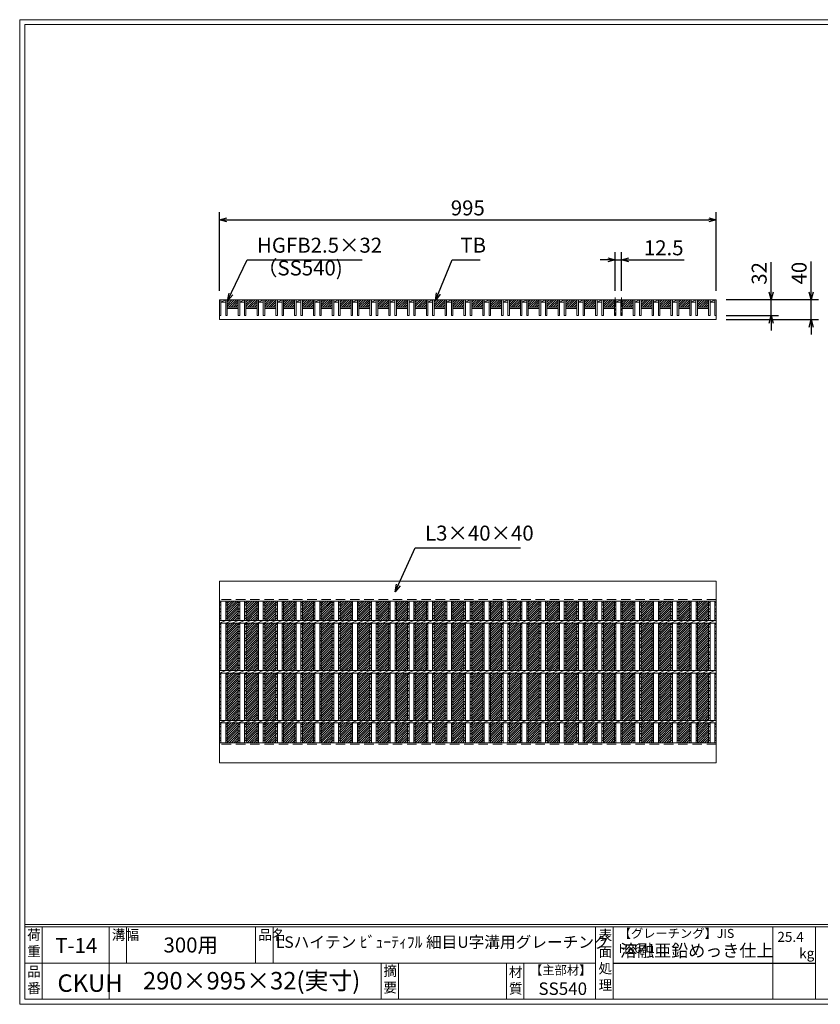
# Model space of a CAD drawing. Units: millimetres. Extents: x 0 to 2790, y 0 to 1973.
# Drawn here: x 0 to 1604, y 0 to 1973 of the extents above; entities that cross this region are included whole.
import ezdxf

# ---------------------------------------------------------------- set-up
doc = ezdxf.new("R2010")
doc.units = ezdxf.units.MM
doc.linetypes.add('CENTER', pattern=[10, 6.25, -1.25, 1.25, -1.25])
doc.linetypes.add('HIDDEN', pattern=[9.525, 6.35, -3.175])
for name, color, linetype, lineweight in [('エンボス', 4, 'Continuous', 5), ('中心線', 1, 'CENTER', 5), ('寸法線', 2, 'Continuous', 9), ('嵩上平面', 112, 'Continuous', 13), ('嵩上断面', 112, 'Continuous', 13), ('本体', 7, 'Continuous', 13)]:
    doc.layers.add(name, color=color, linetype=linetype, lineweight=lineweight)
doc.layers.add('外枠', color=7, linetype='Continuous')
doc.dimstyles.new('ISO-25', dxfattribs={"dimscale": 10, "dimtxt": 3, "dimasz": 1.5, "dimexe": 1.5, "dimexo": 2, "dimgap": 0.5, "dimtad": 1, "dimdsep": 46, "dimtxsty": 'Standard', "dimblk": 'OPEN30', "dimcen": 2.5, "dimadec": 0, "dimazin": 0, "dimtfac": 1, "dimtmove": 0, "dimatfit": 0, "dimldrblk": 'OPEN30', "dimfxl": 1, "dimarcsym": 0})

# ---------------------------------------------------------------- blocks, each defined once
blk = doc.blocks.new('_Open30')
at = {"color": 0, "linetype": 'ByBlock', "lineweight": -2}
for p, q in [((-1, 0.27), (0, 0)), ((0, 0), (-1, -0.27)), ((0, 0), (-1, 0))]:
    blk.add_line(p, q, dxfattribs=at)
blk = doc.blocks.new('*D11')
at = {"layer": 'Defpoints', "color": 0, "ltscale": 3}
for p in [(1395, 1572.2), (400, 1410.1), (1395, 1410.1)]:
    blk.add_point(p, dxfattribs=at)
at = {"layer": '寸法線', "color": 0, "lineweight": -2, "ltscale": 3}
for p, q in [((400, 1430.1), (400, 1587.2)), ((1395, 1430.1), (1395, 1587.2)), ((415, 1572.2), (1380, 1572.2))]:
    blk.add_line(p, q, dxfattribs=at)
at = {"layer": '寸法線', "color": 0, "lineweight": -2, "ltscale": 3, "xscale": 15, "yscale": 15, "zscale": 15, "rotation": 180}
blk.add_blockref('_Open30', (400, 1572.2), dxfattribs=at)
at = {"layer": '寸法線', "color": 0, "lineweight": -2, "ltscale": 3, "xscale": 15, "yscale": 15, "zscale": 15}
blk.add_blockref('_Open30', (1395, 1572.2), dxfattribs=at)
at = {"layer": '寸法線', "color": 0, "ltscale": 3, "insert": (897.5, 1592.2), "char_height": 30, "attachment_point": 5}
blk.add_mtext('995', dxfattribs=at)
blk = doc.blocks.new('*D12')
at = {"layer": 'Defpoints', "color": 0, "ltscale": 3}
for p in [(1395, 1412.2), (1505, 1412.2), (1395, 1380.2)]:
    blk.add_point(p, dxfattribs=at)
at = {"layer": '寸法線', "color": 0, "lineweight": -2, "ltscale": 3}
for p, q in [((1505, 1427.2), (1505, 1487.3)), ((1415, 1412.2), (1520, 1412.2)), ((1505, 1380.2), (1505, 1412.2)), ((1415, 1380.2), (1520, 1380.2)), ((1505, 1365.2), (1505, 1350.2))]:
    blk.add_line(p, q, dxfattribs=at)
at = {"layer": '寸法線', "color": 0, "lineweight": -2, "ltscale": 3, "xscale": 15, "yscale": 15, "zscale": 15}
for p, rotation in [((1505, 1412.2), 270), ((1505, 1380.2), 90)]:
    blk.add_blockref('_Open30', p, dxfattribs=dict(at, rotation=rotation))
at = {"layer": '寸法線', "color": 0, "ltscale": 3, "insert": (1485, 1464.8), "char_height": 30, "attachment_point": 5, "rotation": 90}
blk.add_mtext('32', dxfattribs=at)
blk = doc.blocks.new('*D14')
at = {"layer": 'Defpoints', "color": 0, "ltscale": 3}
for p in [(1395, 1412.2), (1585, 1412.2), (1395, 1372.2)]:
    blk.add_point(p, dxfattribs=at)
at = {"layer": '寸法線', "color": 0, "lineweight": -2, "ltscale": 3}
for p, q in [((1585, 1427.2), (1585, 1488.4)), ((1415, 1412.2), (1600, 1412.2)), ((1585, 1372.2), (1585, 1412.2)), ((1415, 1372.2), (1600, 1372.2)), ((1585, 1357.2), (1585, 1342.2))]:
    blk.add_line(p, q, dxfattribs=at)
at = {"layer": '寸法線', "color": 0, "lineweight": -2, "ltscale": 3, "xscale": 15, "yscale": 15, "zscale": 15}
for p, rotation in [((1585, 1412.2), 270), ((1585, 1372.2), 90)]:
    blk.add_blockref('_Open30', p, dxfattribs=dict(at, rotation=rotation))
at = {"layer": '寸法線', "color": 0, "ltscale": 3, "insert": (1565, 1465.3), "char_height": 30, "attachment_point": 5, "rotation": 90}
blk.add_mtext('40', dxfattribs=at)
blk = doc.blocks.new('*U18')
at = {"layer": 'エンボス', "ltscale": 3}
h = blk.add_hatch(dxfattribs=at)
h.set_pattern_fill('ANSI31', color=256)
h.set_pattern_definition([(45, (-503.0872, -1422.279), (-2.245064, 2.245064), [])])
h.paths.add_polyline_path([(6.3, 142), (-15.8, 142), (-15.8, 102.7), (6.3, 102.7)])
h.paths.add_polyline_path([(6.3, 97.7), (-15.8, 97.7), (-15.8, 2.7), (6.3, 2.7)])
h.paths.add_polyline_path([(6.3, -2.3), (-15.8, -2.3), (-15.8, -97.3), (6.3, -97.3)])
h.paths.add_polyline_path([(6.3, -102.3), (-15.8, -102.3), (-15.8, -142), (6.3, -142)])
at = {"layer": 'エンボス', "linetype": 'Continuous'}
for p, q in [((-18.8, 139.9), (-15.8, 137.9)), ((6.3, 139.9), (9.3, 137.9)), ((-15.8, 134.9), (-18.8, 132.9)), ((-18.8, 124.7), (-15.8, 126.7)), ((-15.8, 119.7), (-18.8, 121.7)), ((9.3, 134.9), (6.3, 132.9)), ((6.3, 124.7), (9.3, 126.7)), ((9.3, 119.7), (6.3, 121.7)), ((-18.8, 113.3), (-15.8, 111.3)), ((-15.8, 108.3), (-18.8, 106.3)), ((6.3, 113.3), (9.3, 111.3)), ((9.3, 108.3), (6.3, 106.3)), ((-18.8, 94), (-15.8, 96)), ((-15.8, 89), (-18.8, 91)), ((-18.8, 82.3), (-15.8, 80.3)), ((6.3, 94), (9.3, 96)), ((9.3, 89), (6.3, 91)), ((6.3, 82.3), (9.3, 80.3)), ((-15.8, 77.3), (-18.8, 75.3)), ((-18.8, 66.3), (-15.8, 68.3)), ((-15.8, 61.3), (-18.8, 63.3)), ((9.3, 77.3), (6.3, 75.3)), ((6.3, 66.3), (9.3, 68.3)), ((9.3, 61.3), (6.3, 63.3)), ((-18.8, 55), (-15.8, 53)), ((-15.8, 50), (-18.8, 48)), ((-18.8, 39), (-15.8, 41)), ((6.3, 55), (9.3, 53)), ((9.3, 50), (6.3, 48)), ((6.3, 39), (9.3, 41)), ((-15.8, 34), (-18.8, 36)), ((-18.8, 27.8), (-15.8, 25.8)), ((-15.8, 22.8), (-18.8, 20.8)), ((9.3, 34), (6.3, 36)), ((6.3, 27.8), (9.3, 25.8)), ((9.3, 22.8), (6.3, 20.8)), ((-18.8, 11.8), (-15.8, 13.8)), ((-15.8, 6.8), (-18.8, 8.8)), ((6.3, 11.8), (9.3, 13.8)), ((9.3, 6.8), (6.3, 8.8)), ((-18.8, -6), (-15.8, -4)), ((-15.8, -11), (-18.8, -9)), ((-18.8, -17.7), (-15.8, -19.7)), ((6.3, -6), (9.3, -4)), ((9.3, -11), (6.3, -9)), ((6.3, -17.7), (9.3, -19.7)), ((-15.8, -22.7), (-18.8, -24.7)), ((-18.8, -33.7), (-15.8, -31.7)), ((-15.8, -38.7), (-18.8, -36.7)), ((9.3, -22.7), (6.3, -24.7)), ((6.3, -33.7), (9.3, -31.7)), ((9.3, -38.7), (6.3, -36.7)), ((-18.8, -45), (-15.8, -47)), ((-15.8, -50), (-18.8, -52)), ((-18.8, -61), (-15.8, -59)), ((6.3, -45), (9.3, -47)), ((9.3, -50), (6.3, -52)), ((6.3, -61), (9.3, -59)), ((-15.8, -66), (-18.8, -64)), ((-18.8, -72.2), (-15.8, -74.2)), ((-15.8, -77.2), (-18.8, -79.2)), ((9.3, -66), (6.3, -64)), ((6.3, -72.2), (9.3, -74.2)), ((9.3, -77.2), (6.3, -79.2)), ((-18.8, -88.2), (-15.8, -86.2)), ((-15.8, -93.2), (-18.8, -91.2)), ((6.3, -88.2), (9.3, -86.2)), ((9.3, -93.2), (6.3, -91.2)), ((-18.8, -106), (-15.8, -104)), ((-15.8, -111), (-18.8, -109)), ((-18.8, -117.7), (-15.8, -119.7)), ((6.3, -106), (9.3, -104)), ((9.3, -111), (6.3, -109)), ((6.3, -117.7), (9.3, -119.7)), ((-15.8, -122.7), (-18.8, -124.7)), ((-18.8, -133.4), (-15.8, -131.4)), ((-15.8, -138.4), (-18.8, -136.4)), ((9.3, -122.7), (6.3, -124.7)), ((6.3, -133.4), (9.3, -131.4)), ((9.3, -138.4), (6.3, -136.4))]:
    blk.add_line(p, q, dxfattribs=at)
at = {"layer": '本体', "ltscale": 3}
for p, q in [((-18.8, 102.7), (-18.8, 142)), ((-15.8, 102.7), (-15.8, 142)), ((6.3, 102.7), (6.3, 142)), ((9.3, 102.7), (9.3, 142)), ((-18.8, 97.7), (-6.3, 102.7)), ((-6.3, 97.7), (6.3, 102.7)), ((6.3, 97.7), (18.8, 102.7)), ((-18.8, 2.7), (-18.8, 97.7)), ((-15.8, 2.7), (-15.8, 97.7)), ((6.3, 2.7), (6.3, 97.7)), ((9.3, 2.7), (9.3, 97.7)), ((-18.8, -2.3), (-6.3, 2.7)), ((-6.3, -2.3), (6.3, 2.7)), ((6.3, -2.3), (18.8, 2.7)), ((-18.8, -97.3), (-18.8, -2.3)), ((-15.8, -97.3), (-15.8, -2.3)), ((6.3, -97.3), (6.3, -2.3)), ((9.3, -97.3), (9.3, -2.3)), ((-18.8, -102.3), (-6.3, -97.3)), ((-6.3, -102.3), (6.3, -97.3)), ((6.3, -102.3), (18.8, -97.3)), ((-18.8, -142), (-18.8, -102.3)), ((-15.8, -142), (-15.8, -102.3)), ((6.3, -142), (6.3, -102.3)), ((9.3, -142), (9.3, -102.3))]:
    blk.add_line(p, q, dxfattribs=at)
blk = doc.blocks.new('*U19')
at = {"layer": 'エンボス', "color": 0, "linetype": 'ByBlock', "lineweight": -2}
for p in [(0, 0), (37.68, 0), (75.36, 0), (113.04, 0), (150.72, 0), (188.4, 0), (226.08, 0), (263.76, 0), (301.44, 0), (339.12, 0), (376.8, 0), (414.48, 0), (452.16, 0), (489.84, 0), (527.52, 0), (565.2, 0), (602.88, 0), (640.56, 0), (678.24, 0), (715.92, 0), (753.6, 0), (791.28, 0), (828.96, 0), (866.64, 0), (904.32, 0), (942, 0)]:
    blk.add_blockref('*U18', p, dxfattribs=at)
blk = doc.blocks.new('*D42')
at = {"layer": 'Defpoints', "color": 0, "ltscale": 3}
for p in [(1192.8, 1492.2), (1192.8, 1409.9), (1205.3, 1409.9)]:
    blk.add_point(p, dxfattribs=at)
at = {"layer": '寸法線', "color": 0, "lineweight": -2, "ltscale": 3}
for p, q in [((1192.8, 1429.9), (1192.8, 1507.2)), ((1205.3, 1429.9), (1205.3, 1507.2)), ((1177.8, 1492.2), (1162.8, 1492.2)), ((1192.8, 1492.2), (1205.3, 1492.2)), ((1220.3, 1492.2), (1330.8, 1492.2))]:
    blk.add_line(p, q, dxfattribs=at)
at = {"layer": '寸法線', "color": 0, "lineweight": -2, "ltscale": 3, "xscale": 15, "yscale": 15, "zscale": 15}
blk.add_blockref('_Open30', (1192.8, 1492.2), dxfattribs=at)
at = {"layer": '寸法線', "color": 0, "lineweight": -2, "ltscale": 3, "xscale": 15, "yscale": 15, "zscale": 15, "rotation": 180}
blk.add_blockref('_Open30', (1205.3, 1492.2), dxfattribs=at)
at = {"layer": '寸法線', "color": 0, "ltscale": 3, "insert": (1289.9, 1512.2), "char_height": 30, "attachment_point": 5}
blk.add_mtext('12.5', dxfattribs=at)

msp = doc.modelspace()

# ---------------------------------------------------------------- hatches: boundary and pattern name
at = {"layer": 'エンボス', "ltscale": 3}
h = msp.add_hatch(dxfattribs=at)
h.set_pattern_fill('ANSI31', color=256)
h.set_pattern_definition([(45, (-5523.698, 2908.1176), (-2.245064, 2.245064), [])])
h.paths.add_polyline_path([(437.68, 1412.166), (428.12, 1412.166), (425.12, 1412.166), (415.56, 1412.166), (415.56, 1397.166), (437.68, 1397.166)])
h = msp.add_hatch(dxfattribs=at)
h.set_pattern_fill('ANSI31', color=256)
h.set_pattern_definition([(45, (-5486.018, 2908.1176), (-2.245064, 2.245064), [])])
h.paths.add_polyline_path([(475.36, 1412.166), (465.8, 1412.166), (462.8, 1412.166), (453.24, 1412.166), (453.24, 1397.166), (475.36, 1397.166)])
h = msp.add_hatch(dxfattribs=at)
h.set_pattern_fill('ANSI31', color=256)
h.set_pattern_definition([(45, (-5448.338, 2908.1176), (-2.245064, 2.245064), [])])
h.paths.add_polyline_path([(513.04, 1412.166), (503.48, 1412.166), (500.48, 1412.166), (490.92, 1412.166), (490.92, 1397.166), (513.04, 1397.166)])
h = msp.add_hatch(dxfattribs=at)
h.set_pattern_fill('ANSI31', color=256)
h.set_pattern_definition([(45, (-5410.658, 2908.1176), (-2.245064, 2.245064), [])])
h.paths.add_polyline_path([(550.72, 1412.166), (541.16, 1412.166), (538.16, 1412.166), (528.6, 1412.166), (528.6, 1397.166), (550.72, 1397.166)])
h = msp.add_hatch(dxfattribs=at)
h.set_pattern_fill('ANSI31', color=256)
h.set_pattern_definition([(45, (-5372.978, 2908.1176), (-2.245064, 2.245064), [])])
h.paths.add_polyline_path([(588.4, 1412.166), (578.84, 1412.166), (575.84, 1412.166), (566.28, 1412.166), (566.28, 1397.166), (588.4, 1397.166)])
h = msp.add_hatch(dxfattribs=at)
h.set_pattern_fill('ANSI31', color=256)
h.set_pattern_definition([(45, (-5335.298, 2908.1176), (-2.245064, 2.245064), [])])
h.paths.add_polyline_path([(626.08, 1412.166), (616.52, 1412.166), (613.52, 1412.166), (603.96, 1412.166), (603.96, 1397.166), (626.08, 1397.166)])
h = msp.add_hatch(dxfattribs=at)
h.set_pattern_fill('ANSI31', color=256)
h.set_pattern_definition([(45, (-5297.618, 2908.1176), (-2.245064, 2.245064), [])])
h.paths.add_polyline_path([(663.76, 1412.166), (654.2, 1412.166), (651.2, 1412.166), (641.64, 1412.166), (641.64, 1397.166), (663.76, 1397.166)])
h = msp.add_hatch(dxfattribs=at)
h.set_pattern_fill('ANSI31', color=256)
h.set_pattern_definition([(45, (-5259.938, 2908.1176), (-2.245064, 2.245064), [])])
h.paths.add_polyline_path([(701.44, 1412.166), (691.88, 1412.166), (688.88, 1412.166), (679.32, 1412.166), (679.32, 1397.166), (701.44, 1397.166)])
h = msp.add_hatch(dxfattribs=at)
h.set_pattern_fill('ANSI31', color=256)
h.set_pattern_definition([(45, (-5222.258, 2908.1176), (-2.245064, 2.245064), [])])
h.paths.add_polyline_path([(739.12, 1412.166), (729.56, 1412.166), (726.56, 1412.166), (717, 1412.166), (717, 1397.166), (739.12, 1397.166)])
h = msp.add_hatch(dxfattribs=at)
h.set_pattern_fill('ANSI31', color=256)
h.set_pattern_definition([(45, (-5184.578, 2908.1176), (-2.245064, 2.245064), [])])
h.paths.add_polyline_path([(776.8, 1412.166), (767.24, 1412.166), (764.24, 1412.166), (754.68, 1412.166), (754.68, 1397.166), (776.8, 1397.166)])
h = msp.add_hatch(dxfattribs=at)
h.set_pattern_fill('ANSI31', color=256)
h.set_pattern_definition([(45, (-5146.898, 2908.1176), (-2.245064, 2.245064), [])])
h.paths.add_polyline_path([(814.48, 1412.166), (804.92, 1412.166), (801.92, 1412.166), (792.36, 1412.166), (792.36, 1397.166), (814.48, 1397.166)])
h = msp.add_hatch(dxfattribs=at)
h.set_pattern_fill('ANSI31', color=256)
h.set_pattern_definition([(45, (-5109.218, 2908.1176), (-2.245064, 2.245064), [])])
h.paths.add_polyline_path([(852.16, 1412.166), (842.6, 1412.166), (839.6, 1412.166), (830.04, 1412.166), (830.04, 1397.166), (852.16, 1397.166)])
h = msp.add_hatch(dxfattribs=at)
h.set_pattern_fill('ANSI31', color=256)
h.set_pattern_definition([(45, (-5071.538, 2908.1176), (-2.245064, 2.245064), [])])
h.paths.add_polyline_path([(889.84, 1412.166), (880.28, 1412.166), (877.28, 1412.166), (867.72, 1412.166), (867.72, 1397.166), (889.84, 1397.166)])
h = msp.add_hatch(dxfattribs=at)
h.set_pattern_fill('ANSI31', color=256)
h.set_pattern_definition([(45, (-5033.858, 2908.1176), (-2.245064, 2.245064), [])])
h.paths.add_polyline_path([(927.52, 1412.166), (917.96, 1412.166), (914.96, 1412.166), (905.4, 1412.166), (905.4, 1397.166), (927.52, 1397.166)])
h = msp.add_hatch(dxfattribs=at)
h.set_pattern_fill('ANSI31', color=256)
h.set_pattern_definition([(45, (-4996.178, 2908.1176), (-2.245064, 2.245064), [])])
h.paths.add_polyline_path([(965.2, 1412.166), (955.64, 1412.166), (952.64, 1412.166), (943.08, 1412.166), (943.08, 1397.166), (965.2, 1397.166)])
h = msp.add_hatch(dxfattribs=at)
h.set_pattern_fill('ANSI31', color=256)
h.set_pattern_definition([(45, (-4958.498, 2908.1176), (-2.245064, 2.245064), [])])
h.paths.add_polyline_path([(1002.88, 1412.166), (993.32, 1412.166), (990.32, 1412.166), (980.76, 1412.166), (980.76, 1397.166), (1002.88, 1397.166)])
h = msp.add_hatch(dxfattribs=at)
h.set_pattern_fill('ANSI31', color=256)
h.set_pattern_definition([(45, (-4920.818, 2908.1176), (-2.245064, 2.245064), [])])
h.paths.add_polyline_path([(1040.56, 1412.166), (1031, 1412.166), (1028, 1412.166), (1018.44, 1412.166), (1018.44, 1397.166), (1040.56, 1397.166)])
h = msp.add_hatch(dxfattribs=at)
h.set_pattern_fill('ANSI31', color=256)
h.set_pattern_definition([(45, (-4883.138, 2908.1176), (-2.245064, 2.245064), [])])
h.paths.add_polyline_path([(1078.24, 1412.166), (1068.68, 1412.166), (1065.68, 1412.166), (1056.12, 1412.166), (1056.12, 1397.166), (1078.24, 1397.166)])
h = msp.add_hatch(dxfattribs=at)
h.set_pattern_fill('ANSI31', color=256)
h.set_pattern_definition([(45, (-4845.458, 2908.1176), (-2.245064, 2.245064), [])])
h.paths.add_polyline_path([(1115.92, 1412.166), (1106.36, 1412.166), (1103.36, 1412.166), (1093.8, 1412.166), (1093.8, 1397.166), (1115.92, 1397.166)])
h = msp.add_hatch(dxfattribs=at)
h.set_pattern_fill('ANSI31', color=256)
h.set_pattern_definition([(45, (-4807.778, 2908.1176), (-2.245064, 2.245064), [])])
h.paths.add_polyline_path([(1153.6, 1412.166), (1144.04, 1412.166), (1141.04, 1412.166), (1131.48, 1412.166), (1131.48, 1397.166), (1153.6, 1397.166)])
h = msp.add_hatch(dxfattribs=at)
h.set_pattern_fill('ANSI31', color=256)
h.set_pattern_definition([(45, (-4770.098, 2908.1176), (-2.245064, 2.245064), [])])
h.paths.add_polyline_path([(1191.28, 1412.166), (1181.72, 1412.166), (1178.72, 1412.166), (1169.16, 1412.166), (1169.16, 1397.166), (1191.28, 1397.166)])
h = msp.add_hatch(dxfattribs=at)
h.set_pattern_fill('ANSI31', color=256)
h.set_pattern_definition([(45, (-4732.418, 2908.1176), (-2.245064, 2.245064), [])])
h.paths.add_polyline_path([(1228.96, 1412.166), (1219.4, 1412.166), (1216.4, 1412.166), (1206.84, 1412.166), (1206.84, 1397.166), (1228.96, 1397.166)])
h = msp.add_hatch(dxfattribs=at)
h.set_pattern_fill('ANSI31', color=256)
h.set_pattern_definition([(45, (-4694.738, 2908.1176), (-2.245064, 2.245064), [])])
h.paths.add_polyline_path([(1266.64, 1412.166), (1257.08, 1412.166), (1254.08, 1412.166), (1244.52, 1412.166), (1244.52, 1397.166), (1266.64, 1397.166)])
h = msp.add_hatch(dxfattribs=at)
h.set_pattern_fill('ANSI31', color=256)
h.set_pattern_definition([(45, (-4657.058, 2908.1176), (-2.245064, 2.245064), [])])
h.paths.add_polyline_path([(1304.32, 1412.166), (1294.76, 1412.166), (1291.76, 1412.166), (1282.2, 1412.166), (1282.2, 1397.166), (1304.32, 1397.166)])
h = msp.add_hatch(dxfattribs=at)
h.set_pattern_fill('ANSI31', color=256)
h.set_pattern_definition([(45, (-4619.378, 2908.1176), (-2.245064, 2.245064), [])])
h.paths.add_polyline_path([(1342, 1412.166), (1332.44, 1412.166), (1329.44, 1412.166), (1319.88, 1412.166), (1319.88, 1397.166), (1342, 1397.166)])
h = msp.add_hatch(dxfattribs=at)
h.set_pattern_fill('ANSI31', color=256)
h.set_pattern_definition([(45, (-4581.698, 2908.1176), (-2.245064, 2.245064), [])])
h.paths.add_polyline_path([(1379.68, 1412.166), (1370.12, 1412.166), (1367.12, 1412.166), (1357.56, 1412.166), (1357.56, 1397.166), (1379.68, 1397.166)])

# ---------------------------------------------------------------- linework, layer by layer
at = {"layer": 'エンボス', "linetype": 'Continuous'}
for p, q in [((400, 806.206), (403, 804.206)), ((403, 801.206), (400, 799.206)), ((400, 790.976), (403, 792.976)), ((1392, 806.206), (1395, 804.206)), ((1395, 801.206), (1392, 799.206)), ((1392, 790.976), (1395, 792.976)), ((403, 785.976), (400, 787.976)), ((400, 779.586), (403, 777.586)), ((403, 774.586), (400, 772.586)), ((1395, 785.976), (1392, 787.976)), ((1392, 779.586), (1395, 777.586)), ((1395, 774.586), (1392, 772.586)), ((400, 760.26), (403, 762.26)), ((403, 755.26), (400, 757.26)), ((1392, 760.26), (1395, 762.26)), ((1395, 755.26), (1392, 757.26)), ((400, 748.597), (403, 746.597)), ((403, 743.597), (400, 741.597)), ((400, 732.597), (403, 734.597)), ((1392, 748.597), (1395, 746.597)), ((1395, 743.597), (1392, 741.597)), ((1392, 732.597), (1395, 734.597)), ((403, 727.597), (400, 729.597)), ((400, 721.208), (403, 719.208)), ((403, 716.208), (400, 714.208)), ((1395, 727.597), (1392, 729.597)), ((1392, 721.208), (1395, 719.208)), ((1395, 716.208), (1392, 714.208)), ((400, 705.208), (403, 707.208)), ((403, 700.208), (400, 702.208)), ((400, 694.044), (403, 692.044)), ((1392, 705.208), (1395, 707.208)), ((1395, 700.208), (1392, 702.208)), ((1392, 694.044), (1395, 692.044)), ((403, 689.044), (400, 687.044)), ((400, 678.044), (403, 680.044)), ((403, 673.044), (400, 675.044)), ((1395, 689.044), (1392, 687.044)), ((1392, 678.044), (1395, 680.044)), ((1395, 673.044), (1392, 675.044)), ((400, 660.26), (403, 662.26)), ((403, 655.26), (400, 657.26)), ((1392, 660.26), (1395, 662.26)), ((1395, 655.26), (1392, 657.26)), ((400, 648.597), (403, 646.597)), ((403, 643.597), (400, 641.597)), ((400, 632.597), (403, 634.597)), ((1392, 648.597), (1395, 646.597)), ((1395, 643.597), (1392, 641.597)), ((1392, 632.597), (1395, 634.597)), ((403, 627.597), (400, 629.597)), ((400, 621.208), (403, 619.208)), ((403, 616.208), (400, 614.208)), ((1395, 627.597), (1392, 629.597)), ((1392, 621.208), (1395, 619.208)), ((1395, 616.208), (1392, 614.208)), ((400, 605.208), (403, 607.208)), ((403, 600.208), (400, 602.208)), ((400, 594.044), (403, 592.044)), ((1392, 605.208), (1395, 607.208)), ((1395, 600.208), (1392, 602.208)), ((1392, 594.044), (1395, 592.044)), ((403, 589.044), (400, 587.044)), ((400, 578.044), (403, 580.044)), ((403, 573.044), (400, 575.044)), ((1395, 589.044), (1392, 587.044)), ((1392, 578.044), (1395, 580.044)), ((1395, 573.044), (1392, 575.044)), ((400, 560.26), (403, 562.26)), ((403, 555.26), (400, 557.26)), ((1392, 560.26), (1395, 562.26)), ((1395, 555.26), (1392, 557.26)), ((400, 548.597), (403, 546.597)), ((403, 543.597), (400, 541.597)), ((400, 532.825), (403, 534.825)), ((1392, 548.597), (1395, 546.597)), ((1395, 543.597), (1392, 541.597)), ((1392, 532.825), (1395, 534.825)), ((403, 527.825), (400, 529.825)), ((1395, 527.825), (1392, 529.825))]:
    msp.add_line(p, q, dxfattribs=at)
at = {"layer": '中心線', "linetype": 'CENTER', "ltscale": 3}
for p, q in [((1192.78, 1416.738), (1192.78, 1380.166)), ((1205.34, 1416.738), (1205.34, 1380.166))]:
    msp.add_line(p, q, dxfattribs=at)
at = {"layer": '外枠', "lineweight": 9, "ltscale": 80}
for p, q in [((2789.511, 1973.269), (0, 1973.269)), ((0, 0), (0, 1973.269)), ((0, 0), (2789.511, 0))]:
    msp.add_line(p, q, dxfattribs=at)
at = {"layer": '外枠', "lineweight": 9, "ltscale": 100}
for p, q in [((10, 1963.878), (2780.12, 1963.878)), ((10, 1963.878), (10, 10)), ((45, 155.399), (45, 10)), ((179.104, 155.399), (179.104, 10)), ((214.104, 155.399), (214.104, 82.7)), ((472.565, 155.399), (472.565, 82.7)), ((507.565, 155.399), (507.565, 82.7)), ((723.828, 82.7), (723.828, 10)), ((758.828, 82.7), (758.828, 10)), ((974.951, 82.7), (974.951, 10)), ((1009.951, 82.7), (1009.951, 10)), ((10, 10), (2780.12, 10))]:
    msp.add_line(p, q, dxfattribs=at)
at = {"layer": '外枠', "linetype": 'Continuous', "lineweight": 9, "ltscale": 100}
for p, q in [((10, 160.095), (2780.12, 160.095)), ((10, 155.399), (2780.12, 155.399)), ((1153.531, 155.399), (1153.531, 10)), ((1188.532, 155.399), (1188.532, 10)), ((1508.68, 155.399), (1508.68, 10)), ((1593.951, 155.399), (1593.951, 10)), ((10, 82.7), (1153.53, 82.7))]:
    msp.add_line(p, q, dxfattribs=at)
at = {"layer": '外枠', "ltscale": 3}
msp.add_line((1188.532, 82.7), (1593.951, 82.7), dxfattribs=at)
at = {"layer": '嵩上平面', "ltscale": 3}
for p, q in [((400, 1412.166), (400, 1372.166)), ((1395, 1412.166), (400, 1412.166)), ((1395, 1412.166), (1395, 1372.166)), ((1395, 1372.166), (400, 1372.166))]:
    msp.add_line(p, q, dxfattribs=at)
at = {"layer": '嵩上断面', "ltscale": 3}
for p, q in [((400, 848.257), (1395, 848.257)), ((1395, 848.257), (1395, 808.257)), ((400, 808.257), (1395, 808.257)), ((400, 524.257), (1395, 524.257)), ((400, 484.257), (1395, 484.257))]:
    msp.add_line(p, q, dxfattribs=at)
at = {"layer": '嵩上断面', "linetype": 'Continuous'}
for p, q in [((400, 848.257), (400, 808.257)), ((1395, 848.257), (1395, 808.257)), ((400, 484.257), (400, 524.257)), ((1395, 484.257), (1395, 524.257))]:
    msp.add_line(p, q, dxfattribs=at)
at = {"layer": '嵩上断面', "linetype": 'HIDDEN', "ltscale": 3}
for p, q in [((1395, 811.257), (400, 811.257)), ((1395, 521.257), (400, 521.257))]:
    msp.add_line(p, q, dxfattribs=at)
at = {"layer": '本体', "linetype": 'Continuous'}
for p, q in [((400, 1412.166), (400, 1380.166)), ((403, 1407.166), (412.56, 1412.166)), ((403, 1412.166), (412.56, 1412.166)), ((403, 1412.166), (403, 1380.166)), ((403, 1407.166), (412.56, 1407.166)), ((412.56, 1412.166), (412.56, 1380.166)), ((415.56, 1412.166), (425.12, 1412.166)), ((415.56, 1412.166), (415.56, 1380.166)), ((425.12, 1412.166), (428.12, 1412.166)), ((428.12, 1412.166), (437.68, 1412.166)), ((437.68, 1412.166), (437.68, 1380.166)), ((437.68, 1412.166), (437.68, 1380.166)), ((440.68, 1412.166), (450.24, 1412.166)), ((440.68, 1407.166), (450.24, 1412.166)), ((440.68, 1412.166), (440.68, 1380.166)), ((440.68, 1407.166), (450.24, 1412.166)), ((440.68, 1412.166), (450.24, 1412.166)), ((440.68, 1412.166), (440.68, 1380.166)), ((440.68, 1407.166), (450.24, 1407.166)), ((440.68, 1407.166), (450.24, 1407.166)), ((450.24, 1412.166), (450.24, 1380.166)), ((450.24, 1412.166), (450.24, 1380.166)), ((453.24, 1412.166), (453.24, 1380.166)), ((453.24, 1412.166), (462.8, 1412.166)), ((453.24, 1412.166), (453.24, 1380.166)), ((462.8, 1412.166), (465.8, 1412.166)), ((465.8, 1412.166), (475.36, 1412.166)), ((475.36, 1412.166), (475.36, 1380.166)), ((478.36, 1407.166), (487.92, 1412.166)), ((478.36, 1412.166), (487.92, 1412.166)), ((478.36, 1412.166), (478.36, 1380.166)), ((478.36, 1407.166), (487.92, 1407.166)), ((487.92, 1412.166), (487.92, 1380.166)), ((490.92, 1412.166), (500.48, 1412.166)), ((490.92, 1412.166), (490.92, 1380.166)), ((500.48, 1412.166), (503.48, 1412.166)), ((503.48, 1412.166), (513.04, 1412.166)), ((513.04, 1412.166), (513.04, 1380.166)), ((516.04, 1407.166), (525.6, 1412.166)), ((516.04, 1412.166), (525.6, 1412.166)), ((516.04, 1412.166), (516.04, 1380.166)), ((516.04, 1407.166), (525.6, 1407.166)), ((525.6, 1412.166), (525.6, 1380.166)), ((528.6, 1412.166), (538.16, 1412.166)), ((528.6, 1412.166), (528.6, 1380.166)), ((538.16, 1412.166), (541.16, 1412.166)), ((541.16, 1412.166), (550.72, 1412.166)), ((550.72, 1412.166), (550.72, 1380.166)), ((553.72, 1407.166), (563.28, 1412.166)), ((553.72, 1412.166), (563.28, 1412.166)), ((553.72, 1412.166), (553.72, 1380.166)), ((553.72, 1407.166), (563.28, 1407.166)), ((563.28, 1412.166), (563.28, 1380.166)), ((566.28, 1412.166), (575.84, 1412.166)), ((566.28, 1412.166), (566.28, 1380.166)), ((575.84, 1412.166), (578.84, 1412.166)), ((578.84, 1412.166), (588.4, 1412.166)), ((588.4, 1412.166), (588.4, 1380.166)), ((591.4, 1407.166), (600.96, 1412.166)), ((591.4, 1412.166), (600.96, 1412.166)), ((591.4, 1412.166), (591.4, 1380.166)), ((591.4, 1407.166), (600.96, 1407.166)), ((600.96, 1412.166), (600.96, 1380.166)), ((603.96, 1412.166), (613.52, 1412.166)), ((603.96, 1412.166), (603.96, 1380.166)), ((613.52, 1412.166), (616.52, 1412.166)), ((616.52, 1412.166), (626.08, 1412.166)), ((626.08, 1412.166), (626.08, 1380.166)), ((629.08, 1407.166), (638.64, 1412.166)), ((629.08, 1412.166), (638.64, 1412.166)), ((629.08, 1412.166), (629.08, 1380.166)), ((629.08, 1407.166), (638.64, 1407.166)), ((638.64, 1412.166), (638.64, 1380.166)), ((641.64, 1412.166), (651.2, 1412.166)), ((641.64, 1412.166), (641.64, 1380.166)), ((651.2, 1412.166), (654.2, 1412.166)), ((654.2, 1412.166), (663.76, 1412.166)), ((663.76, 1412.166), (663.76, 1380.166)), ((666.76, 1407.166), (676.32, 1412.166)), ((666.76, 1412.166), (676.32, 1412.166)), ((666.76, 1412.166), (666.76, 1380.166)), ((666.76, 1407.166), (676.32, 1407.166)), ((676.32, 1412.166), (676.32, 1380.166)), ((679.32, 1412.166), (688.88, 1412.166)), ((679.32, 1412.166), (679.32, 1380.166)), ((688.88, 1412.166), (691.88, 1412.166)), ((691.88, 1412.166), (701.44, 1412.166)), ((701.44, 1412.166), (701.44, 1380.166)), ((704.44, 1407.166), (714, 1412.166)), ((704.44, 1412.166), (714, 1412.166)), ((704.44, 1412.166), (704.44, 1380.166)), ((704.44, 1407.166), (714, 1407.166)), ((714, 1412.166), (714, 1380.166)), ((717, 1412.166), (726.56, 1412.166)), ((717, 1412.166), (717, 1380.166)), ((726.56, 1412.166), (729.56, 1412.166)), ((729.56, 1412.166), (739.12, 1412.166)), ((739.12, 1412.166), (739.12, 1380.166)), ((742.12, 1407.166), (751.68, 1412.166)), ((742.12, 1412.166), (751.68, 1412.166)), ((742.12, 1412.166), (742.12, 1380.166)), ((742.12, 1407.166), (751.68, 1407.166)), ((751.68, 1412.166), (751.68, 1380.166)), ((754.68, 1412.166), (764.24, 1412.166)), ((754.68, 1412.166), (754.68, 1380.166)), ((764.24, 1412.166), (767.24, 1412.166)), ((767.24, 1412.166), (776.8, 1412.166)), ((776.8, 1412.166), (776.8, 1380.166)), ((779.8, 1407.166), (789.36, 1412.166)), ((779.8, 1412.166), (789.36, 1412.166)), ((779.8, 1412.166), (779.8, 1380.166)), ((779.8, 1407.166), (789.36, 1407.166)), ((789.36, 1412.166), (789.36, 1380.166)), ((792.36, 1412.166), (801.92, 1412.166)), ((792.36, 1412.166), (792.36, 1380.166)), ((801.92, 1412.166), (804.92, 1412.166)), ((804.92, 1412.166), (814.48, 1412.166)), ((814.48, 1412.166), (814.48, 1380.166)), ((817.48, 1407.166), (827.04, 1412.166)), ((817.48, 1412.166), (827.04, 1412.166)), ((817.48, 1412.166), (817.48, 1380.166)), ((817.48, 1407.166), (827.04, 1407.166)), ((827.04, 1412.166), (827.04, 1380.166)), ((830.04, 1412.166), (839.6, 1412.166)), ((830.04, 1412.166), (830.04, 1380.166)), ((839.6, 1412.166), (842.6, 1412.166)), ((842.6, 1412.166), (852.16, 1412.166)), ((852.16, 1412.166), (852.16, 1380.166)), ((855.16, 1407.166), (864.72, 1412.166)), ((855.16, 1412.166), (864.72, 1412.166)), ((855.16, 1412.166), (855.16, 1380.166)), ((855.16, 1407.166), (864.72, 1407.166)), ((864.72, 1412.166), (864.72, 1380.166)), ((867.72, 1412.166), (877.28, 1412.166)), ((867.72, 1412.166), (867.72, 1380.166)), ((877.28, 1412.166), (880.28, 1412.166)), ((880.28, 1412.166), (889.84, 1412.166)), ((889.84, 1412.166), (889.84, 1380.166)), ((892.84, 1407.166), (902.4, 1412.166)), ((892.84, 1412.166), (902.4, 1412.166)), ((892.84, 1412.166), (892.84, 1380.166)), ((892.84, 1407.166), (902.4, 1407.166)), ((902.4, 1412.166), (902.4, 1380.166)), ((905.4, 1412.166), (914.96, 1412.166)), ((905.4, 1412.166), (905.4, 1380.166)), ((914.96, 1412.166), (917.96, 1412.166)), ((917.96, 1412.166), (927.52, 1412.166)), ((927.52, 1412.166), (927.52, 1380.166)), ((930.52, 1407.166), (940.08, 1412.166)), ((930.52, 1412.166), (940.08, 1412.166)), ((930.52, 1412.166), (930.52, 1380.166)), ((930.52, 1407.166), (940.08, 1407.166)), ((940.08, 1412.166), (940.08, 1380.166)), ((943.08, 1412.166), (952.64, 1412.166)), ((943.08, 1412.166), (943.08, 1380.166)), ((952.64, 1412.166), (955.64, 1412.166)), ((955.64, 1412.166), (965.2, 1412.166)), ((965.2, 1412.166), (965.2, 1380.166)), ((968.2, 1407.166), (977.76, 1412.166)), ((968.2, 1412.166), (977.76, 1412.166)), ((968.2, 1412.166), (968.2, 1380.166)), ((968.2, 1407.166), (977.76, 1407.166)), ((977.76, 1412.166), (977.76, 1380.166)), ((980.76, 1412.166), (990.32, 1412.166)), ((980.76, 1412.166), (980.76, 1380.166)), ((990.32, 1412.166), (993.32, 1412.166)), ((993.32, 1412.166), (1002.88, 1412.166)), ((1002.88, 1412.166), (1002.88, 1380.166)), ((1005.88, 1407.166), (1015.44, 1412.166)), ((1005.88, 1412.166), (1015.44, 1412.166)), ((1005.88, 1412.166), (1005.88, 1380.166)), ((1005.88, 1407.166), (1015.44, 1407.166)), ((1015.44, 1412.166), (1015.44, 1380.166)), ((1018.44, 1412.166), (1028, 1412.166)), ((1018.44, 1412.166), (1018.44, 1380.166)), ((1028, 1412.166), (1031, 1412.166)), ((1031, 1412.166), (1040.56, 1412.166)), ((1040.56, 1412.166), (1040.56, 1380.166)), ((1043.56, 1407.166), (1053.12, 1412.166)), ((1043.56, 1412.166), (1053.12, 1412.166)), ((1043.56, 1412.166), (1043.56, 1380.166)), ((1043.56, 1407.166), (1053.12, 1407.166)), ((1053.12, 1412.166), (1053.12, 1380.166)), ((1056.12, 1412.166), (1065.68, 1412.166)), ((1056.12, 1412.166), (1056.12, 1380.166)), ((1065.68, 1412.166), (1068.68, 1412.166)), ((1068.68, 1412.166), (1078.24, 1412.166)), ((1078.24, 1412.166), (1078.24, 1380.166)), ((1081.24, 1407.166), (1090.8, 1412.166)), ((1081.24, 1412.166), (1090.8, 1412.166)), ((1081.24, 1412.166), (1081.24, 1380.166)), ((1081.24, 1407.166), (1090.8, 1407.166)), ((1090.8, 1412.166), (1090.8, 1380.166)), ((1093.8, 1412.166), (1103.36, 1412.166)), ((1093.8, 1412.166), (1093.8, 1380.166)), ((1103.36, 1412.166), (1106.36, 1412.166)), ((1106.36, 1412.166), (1115.92, 1412.166)), ((1115.92, 1412.166), (1115.92, 1380.166)), ((1118.92, 1407.166), (1128.48, 1412.166)), ((1118.92, 1412.166), (1128.48, 1412.166)), ((1118.92, 1412.166), (1118.92, 1380.166)), ((1118.92, 1407.166), (1128.48, 1407.166)), ((1128.48, 1412.166), (1128.48, 1380.166)), ((1131.48, 1412.166), (1141.04, 1412.166)), ((1131.48, 1412.166), (1131.48, 1380.166)), ((1141.04, 1412.166), (1144.04, 1412.166)), ((1144.04, 1412.166), (1153.6, 1412.166)), ((1153.6, 1412.166), (1153.6, 1380.166)), ((1156.6, 1407.166), (1166.16, 1412.166)), ((1156.6, 1412.166), (1166.16, 1412.166)), ((1156.6, 1412.166), (1156.6, 1380.166)), ((1156.6, 1407.166), (1166.16, 1407.166)), ((1166.16, 1412.166), (1166.16, 1380.166)), ((1169.16, 1412.166), (1178.72, 1412.166)), ((1169.16, 1412.166), (1169.16, 1380.166)), ((1178.72, 1412.166), (1181.72, 1412.166)), ((1181.72, 1412.166), (1191.28, 1412.166)), ((1191.28, 1412.166), (1191.28, 1380.166)), ((1194.28, 1407.166), (1203.84, 1412.166)), ((1194.28, 1412.166), (1203.84, 1412.166)), ((1194.28, 1412.166), (1194.28, 1380.166)), ((1194.28, 1407.166), (1203.84, 1407.166)), ((1203.84, 1412.166), (1203.84, 1380.166)), ((1206.84, 1412.166), (1216.4, 1412.166)), ((1206.84, 1412.166), (1206.84, 1380.166)), ((1216.4, 1412.166), (1219.4, 1412.166)), ((1219.4, 1412.166), (1228.96, 1412.166)), ((1228.96, 1412.166), (1228.96, 1380.166)), ((1231.96, 1407.166), (1241.52, 1412.166)), ((1231.96, 1412.166), (1241.52, 1412.166)), ((1231.96, 1412.166), (1231.96, 1380.166)), ((1231.96, 1407.166), (1241.52, 1407.166)), ((1241.52, 1412.166), (1241.52, 1380.166)), ((1244.52, 1412.166), (1254.08, 1412.166)), ((1244.52, 1412.166), (1244.52, 1380.166)), ((1254.08, 1412.166), (1257.08, 1412.166)), ((1257.08, 1412.166), (1266.64, 1412.166)), ((1266.64, 1412.166), (1266.64, 1380.166)), ((1269.64, 1407.166), (1279.2, 1412.166)), ((1269.64, 1412.166), (1279.2, 1412.166)), ((1269.64, 1412.166), (1269.64, 1380.166)), ((1269.64, 1407.166), (1279.2, 1407.166)), ((1279.2, 1412.166), (1279.2, 1380.166)), ((1282.2, 1412.166), (1291.76, 1412.166)), ((1282.2, 1412.166), (1282.2, 1380.166)), ((1291.76, 1412.166), (1294.76, 1412.166)), ((1294.76, 1412.166), (1304.32, 1412.166)), ((1304.32, 1412.166), (1304.32, 1380.166)), ((1307.32, 1407.166), (1316.88, 1412.166)), ((1307.32, 1412.166), (1316.88, 1412.166)), ((1307.32, 1412.166), (1307.32, 1380.166)), ((1307.32, 1407.166), (1316.88, 1407.166)), ((1316.88, 1412.166), (1316.88, 1380.166)), ((1319.88, 1412.166), (1329.44, 1412.166)), ((1319.88, 1412.166), (1319.88, 1380.166)), ((1329.44, 1412.166), (1332.44, 1412.166)), ((1332.44, 1412.166), (1342, 1412.166)), ((1342, 1412.166), (1342, 1380.166)), ((1345, 1407.166), (1354.56, 1412.166)), ((1345, 1412.166), (1354.56, 1412.166)), ((1345, 1412.166), (1345, 1380.166)), ((1345, 1407.166), (1354.56, 1407.166)), ((1354.56, 1412.166), (1354.56, 1380.166)), ((1357.56, 1412.166), (1367.12, 1412.166)), ((1357.56, 1412.166), (1357.56, 1380.166)), ((1367.12, 1412.166), (1370.12, 1412.166)), ((1370.12, 1412.166), (1379.68, 1412.166)), ((1379.68, 1412.166), (1379.68, 1380.166)), ((1382.68, 1407.166), (1392, 1412.166)), ((1382.68, 1412.166), (1392.24, 1412.166)), ((1382.68, 1412.166), (1382.68, 1380.166)), ((1382.68, 1407.166), (1392, 1407.166)), ((1392, 1412.166), (1392, 1380.166)), ((1395, 1412.166), (1395, 1380.166)), ((415.56, 1397.166), (437.68, 1397.166)), ((415.56, 1394.166), (437.68, 1394.166)), ((453.24, 1397.166), (475.36, 1397.166)), ((453.24, 1394.166), (475.36, 1394.166)), ((490.92, 1397.166), (513.04, 1397.166)), ((490.92, 1394.166), (513.04, 1394.166)), ((528.6, 1397.166), (550.72, 1397.166)), ((528.6, 1394.166), (550.72, 1394.166)), ((566.28, 1397.166), (588.4, 1397.166)), ((566.28, 1394.166), (588.4, 1394.166)), ((603.96, 1397.166), (626.08, 1397.166)), ((603.96, 1394.166), (626.08, 1394.166)), ((641.64, 1397.166), (663.76, 1397.166)), ((641.64, 1394.166), (663.76, 1394.166)), ((679.32, 1397.166), (701.44, 1397.166)), ((679.32, 1394.166), (701.44, 1394.166)), ((717, 1397.166), (739.12, 1397.166)), ((717, 1394.166), (739.12, 1394.166)), ((754.68, 1397.166), (776.8, 1397.166)), ((754.68, 1394.166), (776.8, 1394.166)), ((792.36, 1397.166), (814.48, 1397.166)), ((792.36, 1394.166), (814.48, 1394.166)), ((830.04, 1397.166), (852.16, 1397.166)), ((830.04, 1394.166), (852.16, 1394.166)), ((867.72, 1397.166), (889.84, 1397.166)), ((867.72, 1394.166), (889.84, 1394.166)), ((905.4, 1397.166), (927.52, 1397.166)), ((905.4, 1394.166), (927.52, 1394.166)), ((943.08, 1397.166), (965.2, 1397.166)), ((943.08, 1394.166), (965.2, 1394.166)), ((980.76, 1397.166), (1002.88, 1397.166)), ((980.76, 1394.166), (1002.88, 1394.166)), ((1018.44, 1397.166), (1040.56, 1397.166)), ((1018.44, 1394.166), (1040.56, 1394.166)), ((1056.12, 1397.166), (1078.24, 1397.166)), ((1056.12, 1394.166), (1078.24, 1394.166)), ((1093.8, 1397.166), (1115.92, 1397.166)), ((1093.8, 1394.166), (1115.92, 1394.166)), ((1131.48, 1397.166), (1153.6, 1397.166)), ((1131.48, 1394.166), (1153.6, 1394.166)), ((1169.16, 1397.166), (1191.28, 1397.166)), ((1169.16, 1394.166), (1191.28, 1394.166)), ((1206.84, 1397.166), (1228.96, 1397.166)), ((1206.84, 1394.166), (1228.96, 1394.166)), ((1244.52, 1397.166), (1266.64, 1397.166)), ((1244.52, 1394.166), (1266.64, 1394.166)), ((1282.2, 1397.166), (1304.32, 1397.166)), ((1282.2, 1394.166), (1304.32, 1394.166)), ((1319.88, 1397.166), (1342, 1397.166)), ((1319.88, 1394.166), (1342, 1394.166)), ((1357.56, 1397.166), (1379.68, 1397.166)), ((1357.56, 1394.166), (1379.68, 1394.166))]:
    msp.add_line(p, q, dxfattribs=at)
at = {"layer": '本体', "ltscale": 3}
for p, q in [((400, 1412.166), (403, 1412.166)), ((412.56, 1412.166), (415.56, 1412.166)), ((437.68, 1412.166), (440.68, 1412.166)), ((437.68, 1412.166), (440.68, 1412.166)), ((450.24, 1412.166), (453.24, 1412.166)), ((450.24, 1412.166), (453.24, 1412.166)), ((475.36, 1412.166), (478.36, 1412.166)), ((487.92, 1412.166), (490.92, 1412.166)), ((513.04, 1412.166), (516.04, 1412.166)), ((525.6, 1412.166), (528.6, 1412.166)), ((550.72, 1412.166), (553.72, 1412.166)), ((563.28, 1412.166), (566.28, 1412.166)), ((588.4, 1412.166), (591.4, 1412.166)), ((600.96, 1412.166), (603.96, 1412.166)), ((626.08, 1412.166), (629.08, 1412.166)), ((638.64, 1412.166), (641.64, 1412.166)), ((663.76, 1412.166), (666.76, 1412.166)), ((676.32, 1412.166), (679.32, 1412.166)), ((701.44, 1412.166), (704.44, 1412.166)), ((714, 1412.166), (717, 1412.166)), ((739.12, 1412.166), (742.12, 1412.166)), ((751.68, 1412.166), (754.68, 1412.166)), ((776.8, 1412.166), (779.8, 1412.166)), ((789.36, 1412.166), (792.36, 1412.166)), ((814.48, 1412.166), (817.48, 1412.166)), ((827.04, 1412.166), (830.04, 1412.166)), ((852.16, 1412.166), (855.16, 1412.166)), ((864.72, 1412.166), (867.72, 1412.166)), ((889.84, 1412.166), (892.84, 1412.166)), ((902.4, 1412.166), (905.4, 1412.166)), ((927.52, 1412.166), (930.52, 1412.166)), ((940.08, 1412.166), (943.08, 1412.166)), ((965.2, 1412.166), (968.2, 1412.166)), ((977.76, 1412.166), (980.76, 1412.166)), ((1002.88, 1412.166), (1005.88, 1412.166)), ((1015.44, 1412.166), (1018.44, 1412.166)), ((1040.56, 1412.166), (1043.56, 1412.166)), ((1053.12, 1412.166), (1056.12, 1412.166)), ((1078.24, 1412.166), (1081.24, 1412.166)), ((1090.8, 1412.166), (1093.8, 1412.166)), ((1115.92, 1412.166), (1118.92, 1412.166)), ((1128.48, 1412.166), (1131.48, 1412.166)), ((1153.6, 1412.166), (1156.6, 1412.166)), ((1166.16, 1412.166), (1169.16, 1412.166)), ((1191.28, 1412.166), (1194.28, 1412.166)), ((1203.84, 1412.166), (1206.84, 1412.166)), ((1228.96, 1412.166), (1231.96, 1412.166)), ((1241.52, 1412.166), (1244.52, 1412.166)), ((1266.64, 1412.166), (1269.64, 1412.166)), ((1279.2, 1412.166), (1282.2, 1412.166)), ((1304.32, 1412.166), (1307.32, 1412.166)), ((1316.88, 1412.166), (1319.88, 1412.166)), ((1342, 1412.166), (1345, 1412.166)), ((1354.56, 1412.166), (1357.56, 1412.166)), ((1379.68, 1412.166), (1382.68, 1412.166)), ((1392, 1412.166), (1395, 1412.166)), ((400, 1380.166), (403, 1380.166)), ((412.56, 1380.166), (415.56, 1380.166)), ((437.68, 1380.166), (440.68, 1380.166)), ((437.68, 1380.166), (440.68, 1380.166)), ((450.24, 1380.166), (453.24, 1380.166)), ((450.24, 1380.166), (453.24, 1380.166)), ((475.36, 1380.166), (478.36, 1380.166)), ((487.92, 1380.166), (490.92, 1380.166)), ((513.04, 1380.166), (516.04, 1380.166)), ((525.6, 1380.166), (528.6, 1380.166)), ((550.72, 1380.166), (553.72, 1380.166)), ((563.28, 1380.166), (566.28, 1380.166)), ((588.4, 1380.166), (591.4, 1380.166)), ((600.96, 1380.166), (603.96, 1380.166)), ((626.08, 1380.166), (629.08, 1380.166)), ((638.64, 1380.166), (641.64, 1380.166)), ((663.76, 1380.166), (666.76, 1380.166)), ((676.32, 1380.166), (679.32, 1380.166)), ((701.44, 1380.166), (704.44, 1380.166)), ((714, 1380.166), (717, 1380.166)), ((739.12, 1380.166), (742.12, 1380.166)), ((751.68, 1380.166), (754.68, 1380.166)), ((776.8, 1380.166), (779.8, 1380.166)), ((789.36, 1380.166), (792.36, 1380.166)), ((814.48, 1380.166), (817.48, 1380.166)), ((827.04, 1380.166), (830.04, 1380.166)), ((852.16, 1380.166), (855.16, 1380.166)), ((864.72, 1380.166), (867.72, 1380.166)), ((889.84, 1380.166), (892.84, 1380.166)), ((902.4, 1380.166), (905.4, 1380.166)), ((927.52, 1380.166), (930.52, 1380.166)), ((940.08, 1380.166), (943.08, 1380.166)), ((965.2, 1380.166), (968.2, 1380.166)), ((977.76, 1380.166), (980.76, 1380.166)), ((1002.88, 1380.166), (1005.88, 1380.166)), ((1015.44, 1380.166), (1018.44, 1380.166)), ((1040.56, 1380.166), (1043.56, 1380.166)), ((1053.12, 1380.166), (1056.12, 1380.166)), ((1078.24, 1380.166), (1081.24, 1380.166)), ((1090.8, 1380.166), (1093.8, 1380.166)), ((1115.92, 1380.166), (1118.92, 1380.166)), ((1128.48, 1380.166), (1131.48, 1380.166)), ((1153.6, 1380.166), (1156.6, 1380.166)), ((1166.16, 1380.166), (1169.16, 1380.166)), ((1191.28, 1380.166), (1194.28, 1380.166)), ((1203.84, 1380.166), (1206.84, 1380.166)), ((1228.96, 1380.166), (1231.96, 1380.166)), ((1241.52, 1380.166), (1244.52, 1380.166)), ((1266.64, 1380.166), (1269.64, 1380.166)), ((1279.2, 1380.166), (1282.2, 1380.166)), ((1304.32, 1380.166), (1307.32, 1380.166)), ((1316.88, 1380.166), (1319.88, 1380.166)), ((1342, 1380.166), (1345, 1380.166)), ((1354.56, 1380.166), (1357.56, 1380.166)), ((1379.68, 1380.166), (1382.68, 1380.166)), ((1392, 1380.166), (1395, 1380.166)), ((400, 524.257), (400, 808.257)), ((403, 768.957), (403, 808.257)), ((1392, 768.957), (1392, 808.257)), ((1395, 808.257), (1395, 524.257)), ((1395, 768.957), (1395, 808.257)), ((400, 768.957), (1395, 768.957)), ((400, 763.957), (412.56, 768.957)), ((400, 763.957), (1395, 763.957)), ((403, 668.957), (403, 763.957)), ((1392, 668.957), (1392, 763.957)), ((1395, 668.957), (1395, 763.957)), ((400, 668.957), (1395, 668.957)), ((400, 663.957), (412.56, 668.957)), ((400, 663.957), (1395, 663.957)), ((403, 568.957), (403, 663.957)), ((1392, 568.957), (1392, 663.957)), ((1395, 568.957), (1395, 663.957)), ((400, 568.957), (1395, 568.957)), ((400, 563.957), (412.56, 568.957)), ((400, 563.957), (1395, 563.957)), ((403, 524.257), (403, 563.957)), ((1392, 524.257), (1392, 563.957)), ((1395, 524.257), (1395, 563.957))]:
    msp.add_line(p, q, dxfattribs=at)

# ---------------------------------------------------------------- block references
at = {"layer": 'エンボス'}
msp.add_blockref('*U19', (431.4, 666.257), dxfattribs=at)

# ---------------------------------------------------------------- texts
at = {"layer": '外枠', "linetype": 'Continuous', "lineweight": 9, "ltscale": 100, "attachment_point": 1}
for s, insert, char_height, width in [('荷\\P重', (14.92, 149.332), 20, 30.0799), ('溝幅', (184.435, 149.307), 20, 29.6694), ('品名', (477.896, 149.307), 20, 29.6694), ('LSハイテン ﾋﾞｭｰﾃｨﾌﾙ 細目U字溝用グレーチング', (512.986, 136.154), 23, 739.24764), ('表\\P面\\P処\\P理', (1159.385, 148.611), 20, 1015.1375), ('【グレーチング】JIS\u3000H8641', (1199.762, 151.082), 18, 301.8661), ('25.4', (1517.44, 145.147), 20, 1015.1375), ('T-14', (71.194, 132.814), 30, 126.3036), ('300用', (287.969, 133.857), 30, 255.40341), ('溶融亜鉛めっき仕上', (1202.678, 120.138), 25, 1015.1375), ('kg', (1561.189, 112.29), 20, 1015.1375), ('摘\\P要', (728.478, 76.926), 20, 664.6119), ('【主部材】', (1022.193, 77.61), 18, 122.0406), ('品\\P番', (15.057, 75.82), 20, 23.52947), ('CKUH', (75.592, 59.96), 35, 88.8698), ('290×995×32(実寸)', (246.857, 64.818), 35, 532.9183), ('材\\P質', (979.733, 74.848), 20, 31.38948), ('SS540', (1038.975, 43.782), 25, 122.0406)]:
    msp.add_mtext(s, dxfattribs=dict(at, insert=insert, char_height=char_height, width=width))
at = {"layer": '寸法線', "ltscale": 3, "char_height": 30, "attachment_point": 7}
for s, insert in [('HGFB2.5×32', (475.288, 1496.934)), ('TB', (882.648, 1497.072)), ('（SS540)', (475.288, 1451.333)), ('L3×40×40', (811.793, 919.971))]:
    msp.add_mtext(s, dxfattribs=dict(at, insert=insert))

# ---------------------------------------------------------------- dimensions: what is measured, and where the dimension line sits
at = {"layer": '寸法線', "ltscale": 3}
dim = msp.add_linear_dim(base=(1395, 1572.171), p1=(400, 1410.066), p2=(1395, 1410.066), dimstyle='ISO-25', dxfattribs=at)
dim.commit()
dim.dimension.update_dxf_attribs({"geometry": '*D11', "text_midpoint": (897.5, 1592.171)})
dim = msp.add_linear_dim(base=(1192.78, 1492.169), p1=(1205.34, 1409.866), p2=(1192.78, 1409.866), text='12.5', dimstyle='ISO-25', dxfattribs=at)
dim.commit()
dim.dimension.update_dxf_attribs({"geometry": '*D42', "text_midpoint": (1289.898, 1492.169), "dimtype": 160})
dim = msp.add_linear_dim(base=(1584.999, 1412.166), p1=(1395, 1372.166), p2=(1395, 1412.166), angle=90, dimstyle='ISO-25', dxfattribs=at)
dim.commit()
dim.dimension.update_dxf_attribs({"geometry": '*D14', "text_midpoint": (1564.999, 1465.288)})
dim = msp.add_linear_dim(base=(1505.004, 1412.166), p1=(1395, 1380.166), p2=(1395, 1412.166), angle=90, dimstyle='ISO-25', dxfattribs=at)
dim.commit()
dim.dimension.update_dxf_attribs({"geometry": '*D12', "text_midpoint": (1505.004, 1464.755), "dimtype": 160})

# ---------------------------------------------------------------- leaders
at = {"layer": '寸法線', "ltscale": 3, "annotation_type": 0, "has_hookline": 1, "hookline_direction": 0}
for points, text_width in [([(416.5, 1409.866), (455.288, 1491.934), (470.288, 1491.934)], 210.457), ([(832.483, 1410.69), (866.523, 1492.072), (881.523, 1492.072)], 35.787), ([(752.03, 826.856), (791.793, 914.971), (806.793, 914.971)], 191.421)]:
    msp.add_leader(points, dimstyle='ISO-25', override={"dimgap": 0.5, "dimtad": 1}, dxfattribs=dict(at, text_width=text_width))

doc.saveas('drawing.dxf')
